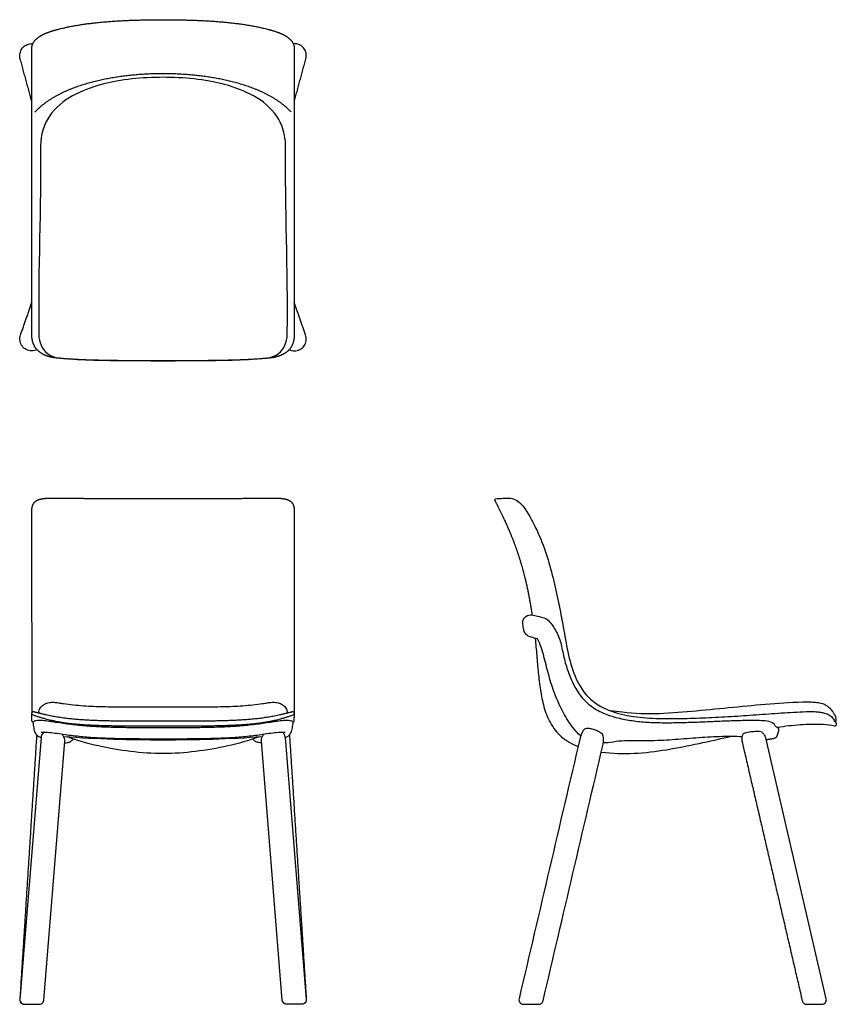
# Model space of a CAD drawing. Units: inches. Extents: x -9 to 42.3, y 0 to 61.9.
import ezdxf

# ---------------------------------------------------------------- set-up
doc = ezdxf.new("R2010")
doc.units = ezdxf.units.IN
doc.header["$MEASUREMENT"] = 0
doc.layers.get('0').update_dxf_attribs({"color": 18, "true_color": 0x000000})

msp = doc.modelspace()

# ---------------------------------------------------------------- linework, layer by layer
for p, q in [((-8.249, 42.159), (-8.24, 60.165)), ((8.24, 60.165), (8.249, 42.159))]:
    msp.add_line(p, q)
at = {"lineweight": -3}
for p, q in [((-8.249, 18.293), (-8.23, 18.368)), ((8.23, 18.368), (8.249, 18.293)), ((42.309, 17.628), (42.296, 17.568)), ((-7.665, 16.792), (-8.998, 0.327)), ((7.665, 16.792), (8.997, 0.327)), ((41.682, 0.368), (37.874, 16.77)), ((-7.496, 0.28), (-6.179, 16.555)), ((7.496, 0.28), (6.179, 16.555)), ((-8.713, 0.018), (-7.78, 0.018)), ((8.713, 0.018), (7.78, 0.018)), ((40.45, 0.018), (41.404, 0.018))]:
    msp.add_line(p, q, dxfattribs=at)
for centre, radius, start, end in [((27.325, 8.369), 10.131, 81.24657, 85.56111), ((27.297, 19.459), 3.452, 228.81045, 249.39977)]:
    msp.add_arc(centre, radius, start, end, dxfattribs=at)
for points in [[(-7.138, 61.161), (-6.567, 61.348), (-5.389, 61.589), (-4.198, 61.746), (-3.001, 61.846), (-1.801, 61.902), (-0.601, 61.927), (0, 61.927)], [(0, 61.927), (0.601, 61.927), (1.801, 61.902), (3.001, 61.846), (4.198, 61.746), (5.389, 61.589), (6.567, 61.348), (7.138, 61.161)], [(-8.24, 60.165), (-8.24, 60.299), (-8.128, 60.54), (-7.949, 60.735), (-7.737, 60.892), (-7.506, 61.017), (-7.263, 61.119), (-7.138, 61.161)], [(7.138, 61.161), (7.263, 61.119), (7.506, 61.017), (7.737, 60.892), (7.949, 60.735), (8.128, 60.54), (8.24, 60.299), (8.24, 60.165)], [(-6.645, 40.648), (-6.851, 40.668), (-7.254, 40.757), (-7.633, 40.925), (-7.958, 41.185), (-8.165, 41.546), (-8.25, 41.952), (-8.249, 42.159)], [(8.249, 42.159), (8.25, 41.952), (8.165, 41.546), (7.958, 41.185), (7.633, 40.925), (7.254, 40.757), (6.851, 40.668), (6.645, 40.648)], [(0, 40.477), (-0.554, 40.477), (-1.662, 40.479), (-2.771, 40.486), (-3.879, 40.502), (-4.987, 40.534), (-6.094, 40.593), (-6.645, 40.648)], [(6.645, 40.648), (6.094, 40.593), (4.987, 40.534), (3.879, 40.502), (2.771, 40.486), (1.662, 40.479), (0.554, 40.477), (0, 40.477)]]:
    msp.add_open_spline(points, degree=2)
at = {"color": 18, "lineweight": -3, "true_color": 0x000000}
for points, degree in [([(-8.976, 59.463), (-9.001, 59.557), (-9.017, 59.754), (-8.929, 60.038), (-8.741, 60.269), (-8.479, 60.409), (-8.281, 60.429), (-8.185, 60.419)], 3), ([(8.976, 59.463), (9.001, 59.557), (9.017, 59.754), (8.929, 60.038), (8.741, 60.269), (8.479, 60.409), (8.281, 60.429), (8.185, 60.419)], 3), ([(-8.234, 56.739), (-8.605, 58.101), (-8.976, 59.463)], 2), ([(8.234, 56.739), (8.605, 58.101), (8.976, 59.463)], 2), ([(-0.001, 58.304), (-0.653, 58.304), (-1.956, 58.238), (-3.886, 57.9), (-5.733, 57.234), (-7.31, 55.98), (-7.7, 54.665), (-7.696, 54.015)], 3), ([(7.694, 54.015), (7.698, 54.665), (7.308, 55.98), (5.731, 57.234), (3.884, 57.9), (1.954, 58.238), (0.65, 58.304), (-0.001, 58.304)], 3), ([(-8.955, 42.107), (-8.595, 43.141), (-8.235, 44.174)], 2), ([(8.955, 42.107), (8.595, 43.141), (8.235, 44.174)], 2), ([(-7.914, 41.181), (-8.02, 41.127), (-8.256, 41.069), (-8.611, 41.157), (-8.885, 41.398), (-9.018, 41.738), (-8.994, 41.996), (-8.955, 42.107)], 3), ([(7.914, 41.181), (8.02, 41.127), (8.256, 41.069), (8.611, 41.157), (8.885, 41.398), (9.018, 41.738), (8.994, 41.996), (8.955, 42.107)], 3)]:
    msp.add_open_spline(points, degree=degree, dxfattribs=at)
at = {"lineweight": -3}
for points, degree in [([(0, 58.53), (-0.718, 58.529), (-2.149, 58.426), (-3.57, 58.215), (-4.965, 57.876), (-6.311, 57.371), (-7.552, 56.638), (-8.053, 56.119)], 2), ([(8.053, 56.119), (7.552, 56.638), (6.31, 57.371), (4.965, 57.876), (3.569, 58.215), (2.149, 58.426), (0.718, 58.529), (0, 58.53)], 2), ([(-7.097, 31.841), (-6.506, 31.839), (-5.323, 31.833), (-4.14, 31.827), (-2.957, 31.823), (-1.774, 31.82), (-0.591, 31.819), (0, 31.819)], 2), ([(0, 31.819), (0.591, 31.819), (1.774, 31.82), (2.957, 31.823), (4.14, 31.827), (5.323, 31.833), (6.506, 31.839), (7.097, 31.841)], 2), ([(20.87, 31.673), (20.822, 31.764), (20.88, 31.812), (20.988, 31.819)], 3), ([(-8.235, 18.351), (-8.233, 21.541), (-8.241, 27.922), (-8.24, 31.113)], 2), ([(8.24, 31.113), (8.241, 27.922), (8.233, 21.541), (8.235, 18.351)], 2), ([(22.733, 31.187), (23.027, 30.75), (23.534, 29.823), (24.098, 28.345), (24.524, 26.822), (24.859, 25.278), (25.158, 23.727), (25.421, 22.168), (25.823, 20.638), (26.633, 19.237), (28.026, 18.408), (29.58, 18.078), (31.158, 17.969), (32.738, 17.985), (34.317, 18.038), (35.895, 18.126), (37.471, 18.237), (39.047, 18.354), (40.099, 18.414), (40.625, 18.425)], 3), ([(22.606, 24.019), (22.564, 24.334), (22.989, 24.549), (23.161, 24.513)], 3), ([(23.161, 24.513), (23.427, 24.459), (23.688, 24.381), (23.952, 24.318)], 3), ([(22.654, 23.638), (22.638, 23.766), (22.622, 23.893), (22.606, 24.019)], 3), ([(23.124, 23.097), (23.042, 23.118), (22.888, 23.195), (22.718, 23.39), (22.664, 23.554), (22.654, 23.638)], 3), ([(23.524, 22.999), (23.391, 23.033), (23.281, 23.066), (23.124, 23.097)], 3), ([(23.384, 23.036), (23.422, 22.674), (23.484, 21.95), (23.57, 20.863), (23.701, 19.781), (23.904, 18.708), (24.295, 17.681), (24.75, 17.101), (25.023, 16.862)], 3), ([(25.044, 22.53), (25.103, 22.221), (25.237, 21.608), (25.517, 20.707), (25.915, 19.851), (26.476, 19.085), (27.23, 18.505), (28.104, 18.141), (29.019, 17.911), (29.953, 17.787), (30.894, 17.728), (31.835, 17.72), (32.777, 17.739), (33.718, 17.77), (34.659, 17.815), (35.599, 17.851), (36.543, 17.882), (37.475, 17.877), (38.128, 17.863), (38.382, 17.673)], 3), ([(-7.808, 18.433), (-7.789, 18.533), (-7.693, 18.717), (-7.448, 18.901), (-7.16, 19.004), (-6.856, 19.018), (-6.557, 18.974), (-6.359, 18.938), (-6.26, 18.923)], 3), ([(-6.26, 18.923), (-5.847, 18.861), (-5.005, 18.781), (-3.754, 18.731), (-2.503, 18.715), (-1.251, 18.714), (-0.417, 18.715), (0, 18.715)], 3), ([(0, 18.715), (0.417, 18.715), (1.251, 18.714), (2.503, 18.715), (3.754, 18.731), (5.005, 18.781), (5.847, 18.861), (6.26, 18.923)], 3), ([(6.26, 18.923), (6.359, 18.938), (6.557, 18.974), (6.856, 19.018), (7.16, 19.004), (7.447, 18.901), (7.693, 18.717), (7.789, 18.533), (7.808, 18.433)], 3), ([(40.474, 19.011), (39.697, 19.004), (38.147, 18.907), (35.83, 18.679), (33.513, 18.452), (31.193, 18.254), (29.636, 18.264), (28.867, 18.382)], 3), ([(-8.241, 17.852), (-8.246, 17.907), (-8.25, 18.017), (-8.251, 18.128), (-8.252, 18.239), (-8.249, 18.294)], 2), ([(-8.23, 18.368), (-8.224, 18.386), (-8.197, 18.415), (-8.159, 18.428), (-8.12, 18.423), (-8.102, 18.417)], 2), ([(0, 17.506), (-0.686, 17.505), (-2.059, 17.505), (-3.432, 17.517), (-4.803, 17.565), (-6.174, 17.688), (-7.507, 17.96), (-8.191, 18.21)], 2), ([(-8.102, 18.417), (-7.437, 18.23), (-6.102, 18.005), (-4.749, 17.892), (-3.392, 17.849), (-2.035, 17.839), (-0.678, 17.839), (0, 17.84)], 2), ([(-7.755, 18.325), (-7.768, 18.331), (-7.791, 18.35), (-7.81, 18.389), (-7.811, 18.419), (-7.808, 18.433)], 3), ([(0, 17.84), (0.678, 17.839), (2.035, 17.839), (3.392, 17.849), (4.749, 17.892), (6.102, 18.005), (7.437, 18.23), (8.102, 18.417)], 2), ([(8.191, 18.21), (7.507, 17.96), (6.174, 17.688), (4.803, 17.565), (3.432, 17.517), (2.059, 17.505), (0.686, 17.505), (0, 17.506)], 2), ([(7.808, 18.433), (7.811, 18.419), (7.81, 18.389), (7.791, 18.35), (7.768, 18.331), (7.755, 18.325)], 3), ([(8.102, 18.417), (8.12, 18.423), (8.159, 18.428), (8.197, 18.415), (8.224, 18.386), (8.23, 18.368)], 2), ([(8.241, 17.852), (8.246, 17.907), (8.25, 18.017), (8.251, 18.128), (8.252, 18.239), (8.249, 18.294)], 2), ([(42.245, 17.755), (42.276, 17.776), (42.294, 17.846), (42.304, 17.95), (42.293, 18.055), (42.263, 18.155), (42.159, 18.323), (42.141, 18.353)], 3), ([(-8.15, 17.752), (-8.166, 17.761), (-8.181, 17.769), (-8.197, 17.777)], 3), ([(-8.019, 17.08), (-8.041, 17.131), (-8.078, 17.238), (-8.112, 17.401), (-8.133, 17.574), (-8.155, 17.668), (-8.153, 17.754)], 3), ([(-8.153, 17.754), (-8.137, 17.83), (-7.989, 17.871), (-7.786, 17.885), (-7.576, 17.876), (-7.369, 17.855), (-7.163, 17.828), (-6.956, 17.799), (-6.819, 17.778), (-6.75, 17.768)], 3), ([(-6.75, 17.768), (-6.431, 17.719), (-5.794, 17.621), (-4.832, 17.526), (-3.866, 17.469), (-2.9, 17.44), (-1.933, 17.427), (-0.967, 17.422), (-0.322, 17.422), (0, 17.422)], 3), ([(0, 17.422), (0.322, 17.422), (0.967, 17.422), (1.933, 17.427), (2.9, 17.44), (3.866, 17.469), (4.832, 17.526), (5.794, 17.621), (6.431, 17.719), (6.75, 17.768)], 3), ([(6.75, 17.768), (6.819, 17.778), (6.956, 17.799), (7.163, 17.828), (7.369, 17.855), (7.576, 17.876), (7.786, 17.885), (7.989, 17.871), (8.137, 17.83), (8.153, 17.754)], 3), ([(8.153, 17.754), (8.155, 17.668), (8.133, 17.574), (8.112, 17.401), (8.078, 17.238), (8.041, 17.131), (8.019, 17.08)], 3), ([(8.15, 17.752), (8.166, 17.761), (8.181, 17.769), (8.197, 17.777)], 3), ([(26.25, 16.913), (26.146, 16.982), (25.956, 17.146), (25.697, 17.491), (25.626, 17.594)], 3), ([(27.664, 16.868), (27.658, 16.971), (27.502, 17.103), (27.251, 17.237), (26.976, 17.335), (26.69, 17.366), (26.493, 17.35), (26.418, 17.261)], 3), ([(42.202, 17.507), (41.966, 17.554), (41.487, 17.617), (40.764, 17.625), (40.043, 17.587), (39.323, 17.522), (38.846, 17.458), (38.608, 17.423)], 3), ([(38.663, 17.374), (38.67, 17.333), (38.679, 17.251), (38.669, 17.169), (38.662, 17.129)], 3), ([(42.296, 17.568), (42.292, 17.548), (42.266, 17.511), (42.222, 17.503), (42.202, 17.507)], 3), ([(-7.944, 16.956), (-8.473, 8.639), (-9.002, 0.321)], 2), ([(-7.666, 16.777), (-7.696, 16.79), (-7.753, 16.818), (-7.842, 16.857), (-7.918, 16.917), (-7.975, 16.994), (-8.005, 17.051), (-8.019, 17.08)], 3), ([(-7.669, 17.119), (-7.607, 17.134), (-7.543, 17.138), (-7.48, 17.138)], 3), ([(-7.506, 17.138), (-7.53, 17.102), (-7.584, 17.035), (-7.644, 16.92), (-7.662, 16.834), (-7.665, 16.792)], 3), ([(-7.48, 17.138), (-7.359, 17.138), (-7.149, 17.121), (-7.029, 17.106)], 3), ([(-7.029, 17.106), (-6.695, 17.067), (-6.033, 16.955), (-5.032, 16.845), (-4.027, 16.776), (-3.021, 16.74), (-2.014, 16.723), (-1.007, 16.717), (-0.336, 16.717), (0, 16.717)], 3), ([(0, 16.636), (-2.081, 16.622), (-4.163, 16.686), (-6.239, 16.838)], 3), ([(0, 15.784), (-0.683, 15.785), (-2.048, 15.879), (-4.07, 16.228), (-5.387, 16.599), (-6.032, 16.825)], 3), ([(0, 16.717), (0.336, 16.717), (1.007, 16.717), (2.014, 16.723), (3.021, 16.74), (4.027, 16.776), (5.032, 16.845), (6.033, 16.955), (6.695, 17.067), (7.029, 17.106)], 3), ([(6.239, 16.838), (4.163, 16.686), (2.081, 16.622), (0, 16.636)], 3), ([(6.032, 16.825), (5.387, 16.599), (4.07, 16.228), (2.048, 15.879), (0.683, 15.785), (0, 15.784)], 3), ([(7.029, 17.106), (7.149, 17.121), (7.359, 17.138), (7.48, 17.138)], 3), ([(7.48, 17.138), (7.543, 17.138), (7.607, 17.134), (7.669, 17.119)], 3), ([(7.506, 17.138), (7.53, 17.102), (7.584, 17.035), (7.644, 16.92), (7.662, 16.834), (7.665, 16.792)], 3), ([(8.019, 17.08), (8.005, 17.051), (7.975, 16.994), (7.918, 16.917), (7.842, 16.857), (7.753, 16.818), (7.696, 16.79), (7.666, 16.777)], 3), ([(7.944, 16.956), (8.473, 8.639), (9.002, 0.321)], 2), ([(36.43, 16.99), (36.421, 16.963), (36.405, 16.91), (36.379, 16.83), (36.364, 16.747), (36.363, 16.663), (36.372, 16.608), (36.378, 16.58)], 3), ([(37.643, 17.12), (37.592, 17.152), (37.471, 17.164), (37.293, 17.168), (37.114, 17.159), (36.936, 17.141), (36.758, 17.114), (36.586, 17.073), (36.467, 17.038), (36.43, 16.99)], 3), ([(37.874, 16.77), (37.868, 16.797), (37.85, 16.852), (37.811, 16.928), (37.761, 16.997), (37.701, 17.057), (37.663, 17.099), (37.643, 17.12)], 3), ([(38.36, 16.717), (38.132, 16.68), (37.904, 16.639)], 2), ([(38.662, 17.129), (38.644, 17.04), (38.586, 16.868), (38.451, 16.732), (38.36, 16.717)], 3), ([(-6.188, 16.454), (-6.119, 16.455), (-5.983, 16.471), (-5.788, 16.545), (-5.684, 16.638), (-5.646, 16.695)], 3), ([(6.188, 16.454), (6.119, 16.455), (5.983, 16.471), (5.788, 16.545), (5.684, 16.638), (5.646, 16.695)], 3), ([(36.378, 16.58), (38.275, 8.41), (40.172, 0.239)], 2), ([(-8.998, 0.327), (-9.002, 0.274), (-8.981, 0.168), (-8.87, 0.048), (-8.766, 0.018), (-8.713, 0.018)], 3), ([(-7.78, 0.018), (-7.733, 0.018), (-7.639, 0.042), (-7.532, 0.141), (-7.5, 0.233), (-7.496, 0.28)], 3), ([(7.78, 0.018), (7.733, 0.018), (7.639, 0.042), (7.532, 0.141), (7.5, 0.233), (7.496, 0.28)], 3), ([(8.997, 0.327), (9.002, 0.274), (8.981, 0.168), (8.87, 0.048), (8.766, 0.018), (8.713, 0.018)], 3), ([(40.172, 0.239), (40.186, 0.177), (40.259, 0.063), (40.386, 0.018), (40.45, 0.018)], 3)]:
    msp.add_open_spline(points, degree=degree, dxfattribs=at)
at = {"color": 18, "lineweight": -3, "true_color": 0x000000}
for points, knots in [([(-7.696, 54.015), (-7.669, 50.109), (-7.851, 46.195), (-7.812, 42.289), (-7.817, 42.064), (-7.773, 41.608), (-7.427, 41.002), (-6.819, 40.651), (-6.357, 40.648), (-6.134, 40.622), (-5.455, 40.566), (-4.092, 40.511), (-2.047, 40.488), (-0.684, 40.487), (-0.002, 40.487)], [10, 10, 10, 10, 11, 11, 11, 12, 13, 14, 15, 15, 15, 16, 17, 18, 18, 18, 18]), ([(0, 40.487), (0.682, 40.487), (2.045, 40.488), (4.09, 40.511), (5.453, 40.566), (6.132, 40.622), (6.355, 40.648), (6.817, 40.651), (7.425, 41.002), (7.77, 41.608), (7.814, 42.064), (7.81, 42.289), (7.849, 46.195), (7.667, 50.109), (7.694, 54.015)], [-8, -8, -8, -8, -7, -6, -5, -5, -5, -4, -3, -2, -1, -1, -1, 0, 0, 0, 0])]:
    msp.add_open_spline(points, degree=3, knots=knots, dxfattribs=at)
at = {"lineweight": -3}
for points, degree, knots in [([(-8.24, 31.113), (-8.243, 31.243), (-8.162, 31.492), (-7.981, 31.683), (-7.74, 31.782), (-7.485, 31.826), (-7.226, 31.842), (-7.097, 31.841)], 2, [2, 2, 2, 3, 4, 5, 6, 7, 8, 8, 8]), ([(7.097, 31.841), (7.226, 31.842), (7.485, 31.826), (7.74, 31.782), (7.981, 31.683), (8.162, 31.492), (8.243, 31.243), (8.24, 31.113)], 2, [20, 20, 20, 21, 22, 23, 24, 25, 26, 26, 26]), ([(23.207, 24.493), (23.191, 24.604), (23.108, 25.161), (22.973, 25.931), (22.761, 26.92), (22.339, 28.398), (21.813, 29.744), (21.411, 30.621), (21.089, 31.26), (20.87, 31.673)], 5, [-37.792745, -37.792745, -37.792745, -37.792745, -37.792745, -37.792745, -37.193903, -34.797153, -33.602285, -32.407418, -30.096572, -30.096572, -30.096572, -30.096572, -30.096572, -30.096572]), ([(20.988, 31.819), (21.115, 31.826), (21.368, 31.835), (21.621, 31.84), (21.748, 31.841)], 3, [-29.096572, -29.096572, -29.096572, -29.096572, -28.096571, -27.096572, -27.096572, -27.096572, -27.096572]), ([(21.748, 31.841), (21.885, 31.841), (22.153, 31.762), (22.486, 31.517), (22.657, 31.301), (22.733, 31.187)], 3, [-27.096572, -27.096572, -27.096572, -27.096572, -26.096574, -25.096573, -24.096572, -24.096572, -24.096572, -24.096572]), ([(23.952, 24.318), (24.093, 24.278), (24.307, 24.074), (24.556, 23.722), (24.773, 23.349), (24.942, 22.95), (25.017, 22.671), (25.044, 22.53)], 3, [11.354498, 11.354498, 11.354498, 11.354498, 12.35436, 13.354395, 14.354429, 15.354464, 16.354498, 16.354498, 16.354498, 16.354498]), ([(25.626, 17.594), (25.403, 17.915), (25.01, 18.592), (24.546, 19.67), (24.207, 20.794), (23.933, 21.922), (23.717, 22.668), (23.524, 22.999)], 3, [0, 0, 0, 0, 1, 2, 3, 4, 4.97647, 4.97647, 4.97647, 4.97647]), ([(42.141, 18.353), (42.08, 18.454), (41.84, 18.732), (41.522, 18.893), (41.177, 18.973), (40.826, 19.008), (40.591, 19.012), (40.474, 19.011)], 3, [-5, -5, -5, -5, -4, -3, -2, -1, 0, 0, 0, 0]), ([(40.625, 18.425), (40.717, 18.426), (40.9, 18.426), (41.175, 18.408), (41.447, 18.365), (41.711, 18.286), (41.96, 18.162), (42.151, 17.96), (42.22, 17.787), (42.273, 17.712)], 3, [-7.096572, -7.096572, -7.096572, -7.096572, -6.096474, -5.096376, -4.096278, -3.096181, -2.096083, -1.095985, -0.096572, -0.096572, -0.096572, -0.096572]), ([(-8.197, 17.777), (-8.207, 17.782), (-8.224, 17.798), (-8.235, 17.818), (-8.24, 17.84), (-8.241, 17.852)], 2, [9.452353, 9.452353, 9.452353, 10.452319, 11.45233, 12.452342, 13.452353, 13.452353, 13.452353]), ([(8.197, 17.777), (8.207, 17.782), (8.224, 17.798), (8.235, 17.818), (8.24, 17.84), (8.241, 17.852)], 2, [9.452353, 9.452353, 9.452353, 10.452319, 11.45233, 12.452342, 13.452353, 13.452353, 13.452353]), ([(38.382, 17.673), (38.411, 17.622), (38.473, 17.525), (38.555, 17.438), (38.612, 17.422)], 3, [33.354498, 33.354498, 33.354498, 33.354498, 34.354674, 35.354498, 35.354498, 35.354498, 35.354498]), ([(38.612, 17.422), (38.625, 17.421), (38.649, 17.41), (38.661, 17.386), (38.663, 17.374)], 3, [35.354498, 35.354498, 35.354498, 35.354498, 36.353659, 37.354498, 37.354498, 37.354498, 37.354498]), ([(-6.179, 16.555), (-6.175, 16.614), (-6.186, 16.735), (-6.261, 16.879), (-6.304, 16.969), (-6.323, 17.007)], 3, [43.645333, 43.645333, 43.645333, 43.645333, 44.645333, 45.645333, 46.348664, 46.348664, 46.348664, 46.348664]), ([(6.179, 16.555), (6.175, 16.614), (6.186, 16.735), (6.261, 16.879), (6.304, 16.969), (6.323, 17.007)], 3, [43.645333, 43.645333, 43.645333, 43.645333, 44.645333, 45.645333, 46.348664, 46.348664, 46.348664, 46.348664]), ([(26.418, 17.261), (26.37, 17.184), (26.286, 17.025), (26.228, 16.854), (26.208, 16.766), (24.929, 11.3), (23.651, 5.834), (22.373, 0.368), (22.352, 0.285), (22.395, 0.101), (22.564, 0.017), (22.65, 0.018), (22.969, 0.018), (23.287, 0.018), (23.605, 0.018), (23.669, 0.018), (23.796, 0.063), (23.868, 0.176), (23.883, 0.238), (25.134, 5.59), (26.386, 10.942), (27.638, 16.294), (27.66, 16.388), (27.684, 16.58), (27.675, 16.773), (27.664, 16.868)], 3, [0, 0, 0, 0, 1, 2, 2, 2, 18.872848, 18.872848, 18.872848, 19.872848, 20.872848, 20.872848, 20.872848, 21.827935, 21.827935, 21.827935, 22.827936, 23.827935, 23.827935, 23.827935, 40.348447, 40.348447, 40.348447, 41.348447, 42.348447, 42.348447, 42.348447, 42.348447]), ([(27.539, 15.872), (28.222, 15.787), (29.605, 15.745), (31.658, 16.003), (33.663, 16.409), (34.985, 16.709), (35.637, 16.853)], 3, [0, 0, 0, 0, 1, 2, 3, 3.968971, 3.968971, 3.968971, 3.968971]), ([(36.382, 16.836), (36.162, 16.846), (35.693, 16.857), (34.976, 16.847), (34.231, 16.814), (33.488, 16.762), (32.746, 16.698), (32.003, 16.644), (31.259, 16.603), (30.514, 16.583), (29.769, 16.597), (29.023, 16.59), (28.323, 16.526), (27.872, 16.444), (27.666, 16.454)], 3, [0.111421, 0.111421, 0.111421, 0.111421, 1, 2, 3, 4, 5, 6, 7, 8, 9, 10, 11, 11.833416, 11.833416, 11.833416, 11.833416]), ([(-9.002, 0.321), (-9.006, 0.273), (-8.987, 0.175), (-8.89, 0.061), (-8.797, 0.025), (-8.749, 0.021)], 3, [17.301295, 17.301295, 17.301295, 17.301295, 18.301287, 19.301291, 20.301295, 20.301295, 20.301295, 20.301295]), ([(9.002, 0.321), (9.006, 0.273), (8.987, 0.175), (8.89, 0.061), (8.797, 0.025), (8.749, 0.021)], 3, [17.301295, 17.301295, 17.301295, 17.301295, 18.301287, 19.301291, 20.301295, 20.301295, 20.301295, 20.301295]), ([(41.404, 0.018), (41.49, 0.017), (41.659, 0.101), (41.702, 0.284), (41.682, 0.368)], 3, [19.976395, 19.976395, 19.976395, 19.976395, 20.976396, 21.976395, 21.976395, 21.976395, 21.976395])]:
    msp.add_open_spline(points, degree=degree, knots=knots, dxfattribs=at)
for points, weights in [([(-8.191, 18.21), (-8.229, 18.22), (-8.252, 18.253), (-8.249, 18.293)], [1.17324678804, 0.972768569518, 0.946282823916, 1.09378955123]), ([(8.249, 18.293), (8.252, 18.253), (8.229, 18.22), (8.191, 18.21)], [1.09378955123, 0.946282823916, 0.972768569518, 1.17324678804]), ([(42.273, 17.712), (42.303, 17.693), (42.316, 17.661), (42.309, 17.628)], [1.04746382761, 0.955098980548, 0.997540975911, 1.1747898137])]:
    msp.add_rational_spline(points, weights, degree=3, dxfattribs=at)
at = {"color": 1, "lineweight": -3, "true_color": 0xff0000}
for points in [[(25.731, 17.446), (25.731, 17.446), (25.731, 17.446), (25.731, 17.446)], [(5.13, 16.766), (5.123, 16.764), (5.115, 16.762), (5.107, 16.76)], [(3.193, 16.669), (3.192, 16.669), (3.192, 16.669), (3.192, 16.669)], [(40.172, 0.238), (40.172, 0.238), (40.172, 0.238), (40.173, 0.238), (40.173, 0.238)]]:
    msp.add_open_spline(points, degree=3, dxfattribs=at)
msp.add_rational_spline([(3.196, 16.676), (3.195, 16.672), (3.194, 16.67), (3.193, 16.67)], [1.07010363358, 1.05761191432, 1.04678961335, 1.03763673066], degree=3, dxfattribs=at)

doc.saveas('drawing.dxf')
